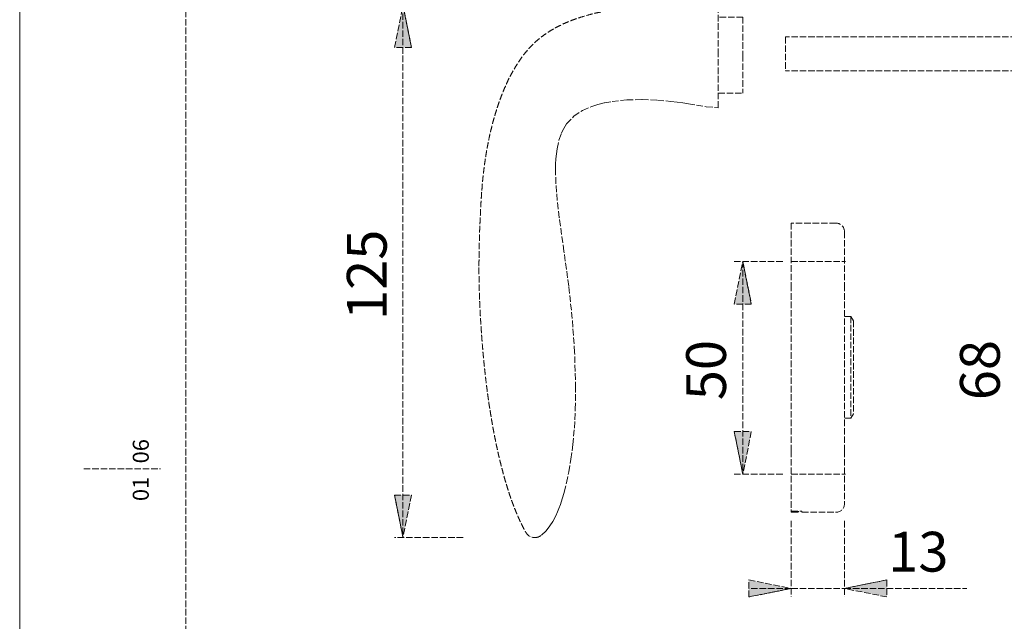
# Model space of a CAD drawing. Units: inches. Extents: x 0 to 210, y 0 to 297.
# Drawn here: x 0 to 116, y 130 to 201 of the extents above; entities that cross this region are included whole.
import ezdxf

# ---------------------------------------------------------------- set-up
doc = ezdxf.new("R2010")
doc.units = ezdxf.units.IN
doc.header["$MEASUREMENT"] = 0
for name, pattern in [('AI-Linetype-182', [0.9906, 0.762, -0.2286]), ('AI-Linetype-183', [0.9906, 0.762, -0.2286]), ('AI-Linetype-184', [0.9906, 0.762, -0.2286]), ('AI-Linetype-185', [0.9906, 0.762, -0.2286]), ('AI-Linetype-186', [0.9906, 0.762, -0.2286]), ('AI-Linetype-187', [0.9906, 0.762, -0.2286]), ('AI-Linetype-188', [0.9906, 0.762, -0.2286]), ('AI-Linetype-189', [0.9906, 0.762, -0.2286]), ('AI-Linetype-190', [0.9906, 0.762, -0.2286]), ('AI-Linetype-191', [0.9906, 0.762, -0.2286]), ('AI-Linetype-192', [0.9906, 0.762, -0.2286]), ('AI-Linetype-193', [0.9906, 0.762, -0.2286]), ('AI-Linetype-194', [0.9906, 0.762, -0.2286]), ('AI-Linetype-195', [0.9906, 0.762, -0.2286]), ('AI-Linetype-196', [0.9906, 0.762, -0.2286]), ('AI-Linetype-197', [0.9906, 0.762, -0.2286]), ('AI-Linetype-198', [0.9906, 0.762, -0.2286]), ('AI-Linetype-199', [0.9906, 0.762, -0.2286]), ('AI-Linetype-200', [0.9906, 0.762, -0.2286]), ('AI-Linetype-201', [0.9906, 0.762, -0.2286]), ('AI-Linetype-202', [0.9906, 0.762, -0.2286]), ('AI-Linetype-203', [0.9906, 0.762, -0.2286]), ('AI-Linetype-204', [0.9906, 0.762, -0.2286]), ('AI-Linetype-205', [0.9906, 0.762, -0.2286]), ('AI-Linetype-206', [0.9906, 0.762, -0.2286]), ('AI-Linetype-207', [0.9906, 0.762, -0.2286]), ('AI-Linetype-208', [0.9906, 0.762, -0.2286]), ('AI-Linetype-209', [0.9906, 0.762, -0.2286]), ('AI-Linetype-210', [0.9906, 0.762, -0.2286]), ('AI-Linetype-211', [0.9906, 0.762, -0.2286]), ('AI-Linetype-212', [0.9906, 0.762, -0.2286]), ('AI-Linetype-213', [0.9906, 0.762, -0.2286]), ('AI-Linetype-214', [0.9906, 0.762, -0.2286]), ('AI-Linetype-247', [0.9906, 0.762, -0.2286]), ('AI-Linetype-248', [0.9906, 0.762, -0.2286]), ('AI-Linetype-249', [0.9906, 0.762, -0.2286]), ('AI-Linetype-250', [0.9906, 0.762, -0.2286]), ('AI-Linetype-251', [0.9906, 0.762, -0.2286]), ('AI-Linetype-252', [0.9906, 0.762, -0.2286]), ('AI-Linetype-258', [0.9906, 0.762, -0.2286]), ('AI-Linetype-259', [0.9906, 0.762, -0.2286]), ('AI-Linetype-260', [0.9906, 0.762, -0.2286]), ('AI-Linetype-261', [0.9906, 0.762, -0.2286]), ('AI-Linetype-262', [0.9906, 0.762, -0.2286]), ('AI-Linetype-263', [0.9906, 0.762, -0.2286]), ('AI-Linetype-264', [0.9906, 0.762, -0.2286]), ('AI-Linetype-265', [0.9906, 0.762, -0.2286]), ('AI-Linetype-266', [0.9906, 0.762, -0.2286]), ('AI-Linetype-267', [0.9906, 0.762, -0.2286]), ('AI-Linetype-268', [0.9906, 0.762, -0.2286]), ('AI-Linetype-269', [0.9906, 0.762, -0.2286]), ('AI-Linetype-270', [0.9906, 0.762, -0.2286]), ('AI-Linetype-271', [0.9906, 0.762, -0.2286]), ('AI-Linetype-272', [0.9906, 0.762, -0.2286]), ('AI-Linetype-275', [0.9906, 0.762, -0.2286]), ('AI-Linetype-279', [0.9906, 0.762, -0.2286]), ('AI-Linetype-280', [0.9906, 0.762, -0.2286]), ('AI-Linetype-281', [0.9906, 0.762, -0.2286]), ('AI-Linetype-282', [0.9906, 0.762, -0.2286]), ('AI-Linetype-283', [0.9906, 0.762, -0.2286]), ('AI-Linetype-284', [0.9906, 0.762, -0.2286]), ('AI-Linetype-285', [0.9906, 0.762, -0.2286]), ('AI-Linetype-286', [0.9906, 0.762, -0.2286]), ('AI-Linetype-287', [0.9906, 0.762, -0.2286]), ('AI-Linetype-288', [0.9906, 0.762, -0.2286]), ('AI-Linetype-289', [0.9906, 0.762, -0.2286]), ('AI-Linetype-290', [0.9906, 0.762, -0.2286]), ('AI-Linetype-291', [0.9906, 0.762, -0.2286]), ('AI-Linetype-292', [0.9906, 0.762, -0.2286]), ('AI-Linetype-293', [0.9906, 0.762, -0.2286]), ('AI-Linetype-294', [0.9906, 0.762, -0.2286]), ('AI-Linetype-295', [0.9906, 0.762, -0.2286]), ('AI-Linetype-296', [0.9906, 0.762, -0.2286]), ('AI-Linetype-297', [0.9906, 0.762, -0.2286]), ('AI-Linetype-298', [0.9906, 0.762, -0.2286]), ('AI-Linetype-299', [0.9906, 0.762, -0.2286]), ('AI-Linetype-300', [0.9906, 0.762, -0.2286]), ('AI-Linetype-301', [0.9906, 0.762, -0.2286]), ('AI-Linetype-302', [0.9906, 0.762, -0.2286]), ('AI-Linetype-303', [0.9906, 0.762, -0.2286]), ('AI-Linetype-304', [0.9906, 0.762, -0.2286]), ('AI-Linetype-305', [0.9906, 0.762, -0.2286]), ('AI-Linetype-306', [0.9906, 0.762, -0.2286]), ('AI-Linetype-307', [0.9906, 0.762, -0.2286]), ('AI-Linetype-308', [0.9906, 0.762, -0.2286]), ('AI-Linetype-309', [0.9906, 0.762, -0.2286]), ('AI-Linetype-310', [0.9906, 0.762, -0.2286]), ('AI-Linetype-311', [0.9906, 0.762, -0.2286]), ('AI-Linetype-312', [0.9906, 0.762, -0.2286]), ('AI-Linetype-313', [0.9906, 0.762, -0.2286]), ('AI-Linetype-314', [0.9906, 0.762, -0.2286]), ('AI-Linetype-315', [0.9906, 0.762, -0.2286]), ('AI-Linetype-316', [0.9906, 0.762, -0.2286]), ('AI-Linetype-74', [0.9906, 0.762, -0.2286]), ('AI-Linetype-78', [0.9906, 0.762, -0.2286])]:
    doc.linetypes.add(name, pattern=pattern)
doc.layers.add('Ebene 1', color=7, linetype='Continuous')

# ---------------------------------------------------------------- blocks, each defined once
blk = doc.blocks.new('block 9')
at = {"layer": 'Ebene 1', "color": 7, "insert": (15.18, 143.98), "char_height": 1.8889, "attachment_point": 7, "rotation": 90}
blk.add_mtext('\\fArial Narrow|b0|i0|c0|p34;\\W1;01    ', dxfattribs=at)
blk = doc.blocks.new('block 10')
at = {"layer": 'Ebene 1', "color": 7, "insert": (15.18, 148.41), "char_height": 1.8889, "attachment_point": 7, "rotation": 90}
blk.add_mtext('\\fArial Narrow|b0|i0|c0|p34;\\W1;06', dxfattribs=at)
blk = doc.blocks.new('block 119')
at = {"layer": 'Ebene 1', "color": 7, "insert": (102.1, 135.69), "char_height": 4.6779, "attachment_point": 7}
blk.add_mtext('\\fArial|b0|i0|c0|p34;\\W1;13', dxfattribs=at)
blk = doc.blocks.new('block 121')
at = {"layer": 'Ebene 1', "color": 7, "insert": (115.22, 155.84), "char_height": 4.6779, "attachment_point": 7, "rotation": 90}
blk.add_mtext('\\fArial|b0|i0|c0|p34;\\W1;68', dxfattribs=at)
blk = doc.blocks.new('block 122')
at = {"layer": 'Ebene 1', "color": 7, "insert": (83.03, 155.84), "char_height": 4.6779, "attachment_point": 7, "rotation": 90}
blk.add_mtext('\\fArial|b0|i0|c0|p34;\\W1;50', dxfattribs=at)
blk = doc.blocks.new('block 114')
at = {"layer": 'Ebene 1'}
h = blk.add_hatch(color=7, dxfattribs=at)
edge = h.paths.add_edge_path()
edge.add_spline(control_points=[(85.01, 172.15), (85.01, 172.15), (86.01, 167.15), (86.01, 167.15), (86.01, 167.15), (85.01, 172.15), (85.01, 172.15), (85.01, 172.15), (85.01, 172.15), (85.01, 172.15)], knot_values=[0, 0, 0, 0, 1, 1, 1, 2, 2, 2, 3, 3, 3, 3], degree=3, periodic=1)
h.paths.add_polyline_path([(86.01, 167.15), (84.01, 167.15), (85.01, 172.15)])
for points in [[(86.01, 167.15), (84.01, 167.15), (85.01, 172.15)], [(84.01, 152.15), (86.01, 152.15), (85.01, 147.15)], [(85.71, 132.71), (85.71, 134.71), (90.71, 133.71)], [(101.96, 134.71), (101.96, 132.71), (96.96, 133.71)]]:
    blk.add_hatch(color=7, dxfattribs=at).paths.add_polyline_path(points)
h = blk.add_hatch(color=7, dxfattribs=at)
edge = h.paths.add_edge_path()
edge.add_spline(control_points=[(85.01, 147.15), (85.01, 147.15), (84.01, 152.15), (84.01, 152.15), (84.01, 152.15), (85.01, 147.15), (85.01, 147.15), (85.01, 147.15), (85.01, 147.15), (85.01, 147.15)], knot_values=[0, 0, 0, 0, 1, 1, 1, 2, 2, 2, 3, 3, 3, 3], degree=3, periodic=1)
h.paths.add_polyline_path([(84.01, 152.15), (86.01, 152.15), (85.01, 147.15)])
h = blk.add_hatch(color=7, dxfattribs=at)
edge = h.paths.add_edge_path()
edge.add_spline(control_points=[(90.71, 133.71), (90.71, 133.71), (85.71, 132.71), (85.71, 132.71), (85.71, 132.71), (90.71, 133.71), (90.71, 133.71), (90.71, 133.71), (90.71, 133.71), (90.71, 133.71)], knot_values=[0, 0, 0, 0, 1, 1, 1, 2, 2, 2, 3, 3, 3, 3], degree=3, periodic=1)
h.paths.add_polyline_path([(85.71, 132.71), (85.71, 134.71), (90.71, 133.71)])
h = blk.add_hatch(color=7, dxfattribs=at)
edge = h.paths.add_edge_path()
edge.add_spline(control_points=[(96.96, 133.71), (96.96, 133.71), (101.96, 134.71), (101.96, 134.71), (101.96, 134.71), (96.96, 133.71), (96.96, 133.71), (96.96, 133.71), (96.96, 133.71), (96.96, 133.71)], knot_values=[0, 0, 0, 0, 1, 1, 1, 2, 2, 2, 3, 3, 3, 3], degree=3, periodic=1)
h.paths.add_polyline_path([(101.96, 134.71), (101.96, 132.71), (96.96, 133.71)])
at = {"layer": 'Ebene 1', "color": 7, "linetype": 'AI-Linetype-184', "lineweight": 9}
blk.add_lwpolyline([(95.96, 176.66), (90.71, 176.66)], dxfattribs=at)
at = {"layer": 'Ebene 1', "color": 7, "linetype": 'AI-Linetype-195', "lineweight": 9}
blk.add_lwpolyline([(90.71, 176.66), (90.71, 169.41)], dxfattribs=at)
at = {"layer": 'Ebene 1', "color": 7, "linetype": 'AI-Linetype-199', "lineweight": 9}
blk.add_lwpolyline([(96.96, 175.66), (96.96, 169.41)], dxfattribs=at)
at = {"layer": 'Ebene 1', "color": 7, "linetype": 'AI-Linetype-258', "lineweight": 9}
blk.add_lwpolyline([(89.7, 172.15), (84.01, 172.15)], dxfattribs=at)
at = {"layer": 'Ebene 1', "color": 7, "linetype": 'AI-Linetype-262', "lineweight": 9}
blk.add_lwpolyline([(86.01, 167.15), (86.01, 167.15), (84.01, 167.15), (85.01, 172.15), (86.01, 167.15)], dxfattribs=at)
at = {"layer": 'Ebene 1', "color": 7, "linetype": 'AI-Linetype-264', "lineweight": 9}
blk.add_lwpolyline([(86.01, 167.15), (84.01, 167.15), (85.01, 172.15), (86.01, 167.15)], dxfattribs=at)
at = {"layer": 'Ebene 1', "color": 7, "linetype": 'AI-Linetype-260', "lineweight": 9}
blk.add_lwpolyline([(85.01, 172.15), (85.01, 147.15)], dxfattribs=at)
at = {"layer": 'Ebene 1', "color": 7, "linetype": 'AI-Linetype-263', "lineweight": 9}
blk.add_lwpolyline([(85.01, 172.15), (86.01, 167.15)], dxfattribs=at)
at = {"layer": 'Ebene 1', "color": 7, "linetype": 'AI-Linetype-271', "lineweight": 9}
blk.add_lwpolyline([(90.7, 172.15), (97.08, 172.15)], dxfattribs=at)
at = {"layer": 'Ebene 1', "color": 7, "linetype": 'AI-Linetype-196', "lineweight": 9}
blk.add_lwpolyline([(90.71, 169.41), (90.71, 149.91)], dxfattribs=at)
at = {"layer": 'Ebene 1', "color": 7, "linetype": 'AI-Linetype-197', "lineweight": 9}
blk.add_lwpolyline([(96.96, 169.41), (96.96, 149.91)], dxfattribs=at)
at = {"layer": 'Ebene 1', "color": 7, "linetype": 'AI-Linetype-252', "lineweight": 9}
blk.add_lwpolyline([(97.01, 165.68), (97.72, 165.68)], dxfattribs=at)
at = {"layer": 'Ebene 1', "color": 7, "linetype": 'AI-Linetype-248', "lineweight": 9}
blk.add_lwpolyline([(97.72, 165.68), (97.72, 153.73)], dxfattribs=at)
at = {"layer": 'Ebene 1', "color": 7, "linetype": 'AI-Linetype-250', "lineweight": 9}
blk.add_lwpolyline([(97.72, 165.68), (98.01, 165.18)], dxfattribs=at)
at = {"layer": 'Ebene 1', "color": 7, "linetype": 'AI-Linetype-247', "lineweight": 9}
blk.add_lwpolyline([(98.01, 165.18), (98.01, 154.23)], dxfattribs=at)
at = {"layer": 'Ebene 1', "color": 7, "linetype": 'AI-Linetype-249', "lineweight": 9}
blk.add_lwpolyline([(98.01, 154.23), (97.72, 153.73)], dxfattribs=at)
at = {"layer": 'Ebene 1', "color": 7, "linetype": 'AI-Linetype-251', "lineweight": 9}
blk.add_lwpolyline([(97.72, 153.73), (97.01, 153.73)], dxfattribs=at)
at = {"layer": 'Ebene 1', "color": 7, "linetype": 'AI-Linetype-266', "lineweight": 9}
blk.add_lwpolyline([(84.01, 152.15), (84.01, 152.15), (86.01, 152.15), (85.01, 147.15), (84.01, 152.15)], dxfattribs=at)
at = {"layer": 'Ebene 1', "color": 7, "linetype": 'AI-Linetype-267', "lineweight": 9}
blk.add_lwpolyline([(85.01, 147.15), (84.01, 152.15)], dxfattribs=at)
at = {"layer": 'Ebene 1', "color": 7, "linetype": 'AI-Linetype-268', "lineweight": 9}
blk.add_lwpolyline([(84.01, 152.15), (86.01, 152.15), (85.01, 147.15), (84.01, 152.15)], dxfattribs=at)
at = {"layer": 'Ebene 1', "color": 7, "linetype": 'AI-Linetype-192', "lineweight": 9}
blk.add_lwpolyline([(90.71, 149.91), (90.71, 142.78)], dxfattribs=at)
at = {"layer": 'Ebene 1', "color": 7, "linetype": 'AI-Linetype-198', "lineweight": 9}
blk.add_lwpolyline([(96.96, 149.91), (96.96, 143.66)], dxfattribs=at)
at = {"layer": 'Ebene 1', "color": 7, "linetype": 'AI-Linetype-259', "lineweight": 9}
blk.add_lwpolyline([(89.7, 147.15), (84.01, 147.15)], dxfattribs=at)
at = {"layer": 'Ebene 1', "color": 7, "linetype": 'AI-Linetype-272', "lineweight": 9}
blk.add_lwpolyline([(90.7, 147.15), (97.08, 147.15)], dxfattribs=at)
at = {"layer": 'Ebene 1', "color": 7, "linetype": 'AI-Linetype-191', "lineweight": 9}
blk.add_lwpolyline([(90.71, 142.78), (90.71, 142.76)], dxfattribs=at)
at = {"layer": 'Ebene 1', "color": 7, "linetype": 'AI-Linetype-194', "lineweight": 9}
blk.add_lwpolyline([(90.71, 142.78), (91.96, 142.78)], dxfattribs=at)
at = {"layer": 'Ebene 1', "color": 7, "linetype": 'AI-Linetype-188', "lineweight": 9}
blk.add_lwpolyline([(90.71, 142.76), (91.56, 142.76)], dxfattribs=at)
at = {"layer": 'Ebene 1', "color": 7, "linetype": 'AI-Linetype-189', "lineweight": 9}
blk.add_lwpolyline([(90.71, 142.76), (90.71, 142.66)], dxfattribs=at)
at = {"layer": 'Ebene 1', "color": 7, "linetype": 'AI-Linetype-182', "lineweight": 9}
blk.add_lwpolyline([(90.71, 142.66), (91.56, 142.66)], dxfattribs=at)
at = {"layer": 'Ebene 1', "color": 7, "linetype": 'AI-Linetype-190', "lineweight": 9}
blk.add_lwpolyline([(91.56, 142.78), (91.56, 142.76)], dxfattribs=at)
at = {"layer": 'Ebene 1', "color": 7, "linetype": 'AI-Linetype-187', "lineweight": 9}
blk.add_lwpolyline([(91.56, 142.76), (91.56, 142.66)], dxfattribs=at)
at = {"layer": 'Ebene 1', "color": 7, "linetype": 'AI-Linetype-193', "lineweight": 9}
blk.add_lwpolyline([(91.96, 142.78), (91.96, 142.66)], dxfattribs=at)
at = {"layer": 'Ebene 1', "color": 7, "linetype": 'AI-Linetype-183', "lineweight": 9}
blk.add_lwpolyline([(91.96, 142.66), (95.96, 142.66)], dxfattribs=at)
at = {"layer": 'Ebene 1', "color": 7, "linetype": 'AI-Linetype-200', "lineweight": 9}
blk.add_lwpolyline([(90.71, 141.67), (90.71, 132.71)], dxfattribs=at)
at = {"layer": 'Ebene 1', "color": 7, "linetype": 'AI-Linetype-201', "lineweight": 9}
blk.add_lwpolyline([(96.96, 141.64), (96.96, 132.71)], dxfattribs=at)
at = {"layer": 'Ebene 1', "color": 7, "linetype": 'AI-Linetype-206', "lineweight": 9}
blk.add_lwpolyline([(85.71, 132.71), (85.71, 132.71), (85.71, 134.71), (90.71, 133.71), (85.71, 132.71)], dxfattribs=at)
at = {"layer": 'Ebene 1', "color": 7, "linetype": 'AI-Linetype-208', "lineweight": 9}
blk.add_lwpolyline([(85.71, 132.71), (85.71, 134.71), (90.71, 133.71), (85.71, 132.71)], dxfattribs=at)
at = {"layer": 'Ebene 1', "color": 7, "linetype": 'AI-Linetype-210', "lineweight": 9}
blk.add_lwpolyline([(101.96, 134.71), (101.96, 134.71), (101.96, 132.71), (96.96, 133.71), (101.96, 134.71)], dxfattribs=at)
at = {"layer": 'Ebene 1', "color": 7, "linetype": 'AI-Linetype-211', "lineweight": 9}
blk.add_lwpolyline([(96.96, 133.71), (101.96, 134.71)], dxfattribs=at)
at = {"layer": 'Ebene 1', "color": 7, "linetype": 'AI-Linetype-212', "lineweight": 9}
blk.add_lwpolyline([(101.96, 134.71), (101.96, 132.71), (96.96, 133.71), (101.96, 134.71)], dxfattribs=at)
at = {"layer": 'Ebene 1', "color": 7, "linetype": 'AI-Linetype-202', "lineweight": 9}
blk.add_lwpolyline([(90.71, 133.71), (85.71, 133.71)], dxfattribs=at)
at = {"layer": 'Ebene 1', "color": 7, "linetype": 'AI-Linetype-207', "lineweight": 9}
blk.add_lwpolyline([(90.71, 133.71), (85.71, 132.71)], dxfattribs=at)
at = {"layer": 'Ebene 1', "color": 7, "linetype": 'AI-Linetype-203', "lineweight": 9}
blk.add_lwpolyline([(90.71, 133.71), (96.96, 133.71)], dxfattribs=at)
at = {"layer": 'Ebene 1', "color": 7, "linetype": 'AI-Linetype-204', "lineweight": 9}
blk.add_lwpolyline([(96.96, 133.71), (111.33, 133.71)], dxfattribs=at)
at = {"layer": 'Ebene 1', "color": 7, "linetype": 'AI-Linetype-186', "lineweight": 9}
blk.add_open_spline([(96.96, 175.66), (96.96, 175.93), (96.86, 176.18), (96.67, 176.37), (96.48, 176.55), (96.23, 176.66), (95.96, 176.66)], degree=3, knots=[0, 0, 0, 0, 1, 1, 1, 2, 2, 2, 2], dxfattribs=at)
at = {"layer": 'Ebene 1', "color": 7, "linetype": 'AI-Linetype-261', "lineweight": 9}
blk.add_open_spline([(85.01, 172.15), (85.01, 172.15), (86.01, 167.15), (86.01, 167.15), (86.01, 167.15), (85.01, 172.15), (85.01, 172.15), (85.01, 172.15), (85.01, 172.15), (85.01, 172.15)], degree=3, knots=[0, 0, 0, 0, 1, 1, 1, 2, 2, 2, 3, 3, 3, 3], dxfattribs=at)
at = {"layer": 'Ebene 1', "color": 7, "linetype": 'AI-Linetype-269', "lineweight": 9}
blk.add_open_spline([(90.71, 172.15), (90.71, 172.16), (90.71, 172.16), (90.7, 172.16), (90.7, 172.16), (90.69, 172.16), (90.69, 172.15), (90.69, 172.15), (90.7, 172.14), (90.7, 172.14), (90.71, 172.14), (90.71, 172.15), (90.71, 172.15)], degree=3, knots=[0, 0, 0, 0, 1, 1, 1, 2, 2, 2, 3, 3, 3, 4, 4, 4, 4], dxfattribs=at)
at = {"layer": 'Ebene 1', "color": 7, "linetype": 'AI-Linetype-265', "lineweight": 9}
blk.add_open_spline([(85.01, 147.15), (85.01, 147.15), (84.01, 152.15), (84.01, 152.15), (84.01, 152.15), (85.01, 147.15), (85.01, 147.15), (85.01, 147.15), (85.01, 147.15), (85.01, 147.15)], degree=3, knots=[0, 0, 0, 0, 1, 1, 1, 2, 2, 2, 3, 3, 3, 3], dxfattribs=at)
at = {"layer": 'Ebene 1', "color": 7, "linetype": 'AI-Linetype-270', "lineweight": 9}
blk.add_open_spline([(90.71, 147.15), (90.71, 147.16), (90.71, 147.16), (90.7, 147.16), (90.7, 147.16), (90.69, 147.16), (90.69, 147.15), (90.69, 147.15), (90.7, 147.14), (90.7, 147.14), (90.71, 147.14), (90.71, 147.15), (90.71, 147.15)], degree=3, knots=[0, 0, 0, 0, 1, 1, 1, 2, 2, 2, 3, 3, 3, 4, 4, 4, 4], dxfattribs=at)
at = {"layer": 'Ebene 1', "color": 7, "linetype": 'AI-Linetype-185', "lineweight": 9}
blk.add_open_spline([(95.96, 142.66), (96.52, 142.66), (96.96, 143.11), (96.96, 143.66)], degree=3, dxfattribs=at)
at = {"layer": 'Ebene 1', "color": 7, "linetype": 'AI-Linetype-214', "lineweight": 9}
blk.add_open_spline([(96.97, 143.66), (96.97, 143.67), (96.97, 143.67), (96.96, 143.67), (96.96, 143.67), (96.95, 143.67), (96.95, 143.66), (96.95, 143.65), (96.96, 143.65), (96.96, 143.65), (96.97, 143.65), (96.97, 143.65), (96.97, 143.66)], degree=3, knots=[0, 0, 0, 0, 1, 1, 1, 2, 2, 2, 3, 3, 3, 4, 4, 4, 4], dxfattribs=at)
at = {"layer": 'Ebene 1', "color": 7, "linetype": 'AI-Linetype-213', "lineweight": 9}
blk.add_open_spline([(90.72, 142.78), (90.72, 142.78), (90.72, 142.79), (90.71, 142.79), (90.71, 142.79), (90.7, 142.78), (90.7, 142.78), (90.7, 142.77), (90.71, 142.77), (90.71, 142.77), (90.72, 142.77), (90.72, 142.77), (90.72, 142.78)], degree=3, knots=[0, 0, 0, 0, 1, 1, 1, 2, 2, 2, 3, 3, 3, 4, 4, 4, 4], dxfattribs=at)
at = {"layer": 'Ebene 1', "color": 7, "linetype": 'AI-Linetype-209', "lineweight": 9}
blk.add_open_spline([(96.96, 133.71), (96.96, 133.71), (101.96, 134.71), (101.96, 134.71), (101.96, 134.71), (96.96, 133.71), (96.96, 133.71), (96.96, 133.71), (96.96, 133.71), (96.96, 133.71)], degree=3, knots=[0, 0, 0, 0, 1, 1, 1, 2, 2, 2, 3, 3, 3, 3], dxfattribs=at)
at = {"layer": 'Ebene 1', "color": 7, "linetype": 'AI-Linetype-205', "lineweight": 9}
blk.add_open_spline([(90.71, 133.71), (90.71, 133.71), (85.71, 132.71), (85.71, 132.71), (85.71, 132.71), (90.71, 133.71), (90.71, 133.71), (90.71, 133.71), (90.71, 133.71), (90.71, 133.71)], degree=3, knots=[0, 0, 0, 0, 1, 1, 1, 2, 2, 2, 3, 3, 3, 3], dxfattribs=at)
at = {"layer": 'Ebene 1'}
for name in ['block 122', 'block 121', 'block 119']:
    blk.add_blockref(name, (0, 0), dxfattribs=at)
blk = doc.blocks.new('block 124')
at = {"layer": 'Ebene 1', "color": 7, "insert": (64.24, 212.23), "char_height": 4.6779, "attachment_point": 7}
blk.add_mtext('\\fArial|b0|i0|c0|p34;\\W1;56', dxfattribs=at)
blk = doc.blocks.new('block 125')
at = {"layer": 'Ebene 1', "color": 7, "insert": (43.14, 165.27), "char_height": 4.6779, "attachment_point": 7, "rotation": 90}
blk.add_mtext('\\fArial|b0|i0|c0|p34;\\W1;125', dxfattribs=at)
blk = doc.blocks.new('block 123')
at = {"layer": 'Ebene 1'}
h = blk.add_hatch(color=7, dxfattribs=at)
edge = h.paths.add_edge_path()
edge.add_spline(control_points=[(53.99, 210.31), (53.99, 210.31), (58.99, 211.31), (58.99, 211.31), (58.99, 211.31), (53.99, 210.31), (53.99, 210.31), (53.99, 210.31), (53.99, 210.31), (53.99, 210.31)], knot_values=[0, 0, 0, 0, 1, 1, 1, 2, 2, 2, 3, 3, 3, 3], degree=3, periodic=1)
h.paths.add_polyline_path([(58.99, 211.31), (58.99, 209.31), (53.99, 210.31)])
for points in [[(58.99, 211.31), (58.99, 209.31), (53.99, 210.31)], [(77.13, 209.31), (77.13, 211.31), (82.13, 210.31)], [(46.06, 197.3), (44.06, 197.3), (45.06, 202.3)], [(44.06, 144.69), (46.06, 144.69), (45.06, 139.69)]]:
    blk.add_hatch(color=7, dxfattribs=at).paths.add_polyline_path(points)
h = blk.add_hatch(color=7, dxfattribs=at)
edge = h.paths.add_edge_path()
edge.add_spline(control_points=[(82.13, 210.31), (82.13, 210.31), (77.13, 209.31), (77.13, 209.31), (77.13, 209.31), (82.13, 210.31), (82.13, 210.31), (82.13, 210.31), (82.13, 210.31), (82.13, 210.31)], knot_values=[0, 0, 0, 0, 1, 1, 1, 2, 2, 2, 3, 3, 3, 3], degree=3, periodic=1)
h.paths.add_polyline_path([(77.13, 209.31), (77.13, 211.31), (82.13, 210.31)])
h = blk.add_hatch(color=7, dxfattribs=at)
edge = h.paths.add_edge_path()
edge.add_spline(control_points=[(45.06, 202.3), (45.06, 202.3), (46.06, 197.3), (46.06, 197.3), (46.06, 197.3), (45.06, 202.3), (45.06, 202.3), (45.06, 202.3), (45.06, 202.3), (45.06, 202.3)], knot_values=[0, 0, 0, 0, 1, 1, 1, 2, 2, 2, 3, 3, 3, 3], degree=3, periodic=1)
h.paths.add_polyline_path([(46.06, 197.3), (44.06, 197.3), (45.06, 202.3)])
h = blk.add_hatch(color=7, dxfattribs=at)
edge = h.paths.add_edge_path()
edge.add_spline(control_points=[(45.06, 139.69), (45.06, 139.69), (44.06, 144.69), (44.06, 144.69), (44.06, 144.69), (45.06, 139.69), (45.06, 139.69), (45.06, 139.69), (45.06, 139.69), (45.06, 139.69)], knot_values=[0, 0, 0, 0, 1, 1, 1, 2, 2, 2, 3, 3, 3, 3], degree=3, periodic=1)
h.paths.add_polyline_path([(44.06, 144.69), (46.06, 144.69), (45.06, 139.69)])
at = {"layer": 'Ebene 1', "color": 7, "linetype": 'AI-Linetype-300', "lineweight": 9}
blk.add_lwpolyline([(58.99, 211.31), (58.99, 211.31), (58.99, 209.31), (53.99, 210.31), (58.99, 211.31)], dxfattribs=at)
at = {"layer": 'Ebene 1', "color": 7, "linetype": 'AI-Linetype-301', "lineweight": 9}
blk.add_lwpolyline([(53.99, 210.31), (58.99, 211.31)], dxfattribs=at)
at = {"layer": 'Ebene 1', "color": 7, "linetype": 'AI-Linetype-302', "lineweight": 9}
blk.add_lwpolyline([(58.99, 211.31), (58.99, 209.31), (53.99, 210.31), (58.99, 211.31)], dxfattribs=at)
at = {"layer": 'Ebene 1', "color": 7, "linetype": 'AI-Linetype-304', "lineweight": 9}
blk.add_lwpolyline([(53.99, 203.66), (53.99, 211.31)], dxfattribs=at)
at = {"layer": 'Ebene 1', "color": 7, "linetype": 'AI-Linetype-296', "lineweight": 9}
blk.add_lwpolyline([(77.13, 209.31), (77.13, 209.31), (77.13, 211.31), (82.13, 210.31), (77.13, 209.31)], dxfattribs=at)
at = {"layer": 'Ebene 1', "color": 7, "linetype": 'AI-Linetype-298', "lineweight": 9}
blk.add_lwpolyline([(77.13, 209.31), (77.13, 211.31), (82.13, 210.31), (77.13, 209.31)], dxfattribs=at)
at = {"layer": 'Ebene 1', "color": 7, "linetype": 'AI-Linetype-303', "lineweight": 9}
blk.add_lwpolyline([(82.13, 203.74), (82.13, 211.31)], dxfattribs=at)
at = {"layer": 'Ebene 1', "color": 7, "linetype": 'AI-Linetype-305', "lineweight": 9}
blk.add_lwpolyline([(82.13, 210.31), (53.99, 210.31)], dxfattribs=at)
at = {"layer": 'Ebene 1', "color": 7, "linetype": 'AI-Linetype-297', "lineweight": 9}
blk.add_lwpolyline([(82.13, 210.31), (77.13, 209.31)], dxfattribs=at)
at = {"layer": 'Ebene 1', "color": 7, "linetype": 'AI-Linetype-307', "lineweight": 9}
blk.add_lwpolyline([(46.06, 197.3), (46.06, 197.3), (44.06, 197.3), (45.06, 202.3), (46.06, 197.3)], dxfattribs=at)
at = {"layer": 'Ebene 1', "color": 7, "linetype": 'AI-Linetype-309', "lineweight": 9}
blk.add_lwpolyline([(46.06, 197.3), (44.06, 197.3), (45.06, 202.3), (46.06, 197.3)], dxfattribs=at)
at = {"layer": 'Ebene 1', "color": 7, "linetype": 'AI-Linetype-314', "lineweight": 9}
blk.add_lwpolyline([(52.13, 202.3), (44.06, 202.3)], dxfattribs=at)
at = {"layer": 'Ebene 1', "color": 7, "linetype": 'AI-Linetype-308', "lineweight": 9}
blk.add_lwpolyline([(45.06, 202.3), (46.06, 197.3)], dxfattribs=at)
at = {"layer": 'Ebene 1', "color": 7, "linetype": 'AI-Linetype-316', "lineweight": 9}
blk.add_lwpolyline([(45.06, 202.3), (45.06, 139.69)], dxfattribs=at)
at = {"layer": 'Ebene 1', "color": 7, "linetype": 'AI-Linetype-284', "lineweight": 9}
blk.add_lwpolyline([(85.03, 200.89), (82.13, 200.89)], dxfattribs=at)
at = {"layer": 'Ebene 1', "color": 7, "linetype": 'AI-Linetype-294', "lineweight": 9}
blk.add_lwpolyline([(85.03, 200.89), (85.03, 196.43)], dxfattribs=at)
at = {"layer": 'Ebene 1', "color": 7, "linetype": 'AI-Linetype-293', "lineweight": 9}
blk.add_lwpolyline([(85.03, 196.43), (85.03, 191.96)], dxfattribs=at)
at = {"layer": 'Ebene 1', "color": 7, "linetype": 'AI-Linetype-280', "lineweight": 9}
blk.add_lwpolyline([(62.99, 183.03), (63, 183.58), (63.03, 184.21), (63.09, 184.82), (63.17, 185.4), (63.4, 186.4), (63.67, 187.2), (63.96, 187.8), (64.3, 188.33), (65.14, 189.23), (66.16, 189.91), (67.26, 190.39), (67.98, 190.62), (68.74, 190.8), (69.64, 190.96), (71.37, 191.15), (73.17, 191.18), (74.97, 191.11), (76.55, 190.97), (77.28, 190.88), (77.94, 190.79), (78.63, 190.69), (79.55, 190.54), (80.71, 190.35), (82.13, 190.22)], dxfattribs=at)
at = {"layer": 'Ebene 1', "color": 7, "linetype": 'AI-Linetype-283', "lineweight": 9}
blk.add_lwpolyline([(82.13, 191.96), (85.03, 191.96)], dxfattribs=at)
at = {"layer": 'Ebene 1', "color": 7, "linetype": 'AI-Linetype-281', "lineweight": 9}
blk.add_lwpolyline([(65.36, 157.05), (65.36, 157.25), (65.24, 161.48), (64.96, 165.44), (64.54, 169.26), (63.98, 173.37), (63.44, 177.32), (63.31, 178.33), (63.2, 179.33), (63.11, 180.31), (63.04, 181.31), (63, 182.33), (62.99, 183.03)], dxfattribs=at)
at = {"layer": 'Ebene 1', "color": 7, "linetype": 'AI-Linetype-282', "lineweight": 9}
blk.add_lwpolyline([(61.36, 139.99), (61.88, 140.49), (62.33, 141.06), (62.66, 141.58), (63.01, 142.25), (63.23, 142.72), (63.38, 143.09), (63.57, 143.59), (63.78, 144.24), (64.01, 145.03), (64.29, 146.13), (64.56, 147.43), (64.81, 148.92), (65.03, 150.62), (65.21, 152.56), (65.32, 154.78), (65.36, 157.05)], dxfattribs=at)
at = {"layer": 'Ebene 1', "color": 7, "linetype": 'AI-Linetype-311', "lineweight": 9}
blk.add_lwpolyline([(44.06, 144.69), (44.06, 144.69), (46.06, 144.69), (45.06, 139.69), (44.06, 144.69)], dxfattribs=at)
at = {"layer": 'Ebene 1', "color": 7, "linetype": 'AI-Linetype-312', "lineweight": 9}
blk.add_lwpolyline([(45.06, 139.69), (44.06, 144.69)], dxfattribs=at)
at = {"layer": 'Ebene 1', "color": 7, "linetype": 'AI-Linetype-313', "lineweight": 9}
blk.add_lwpolyline([(44.06, 144.69), (46.06, 144.69), (45.06, 139.69), (44.06, 144.69)], dxfattribs=at)
at = {"layer": 'Ebene 1', "color": 7, "linetype": 'AI-Linetype-315', "lineweight": 9}
blk.add_lwpolyline([(52.13, 139.69), (44.06, 139.69)], dxfattribs=at)
at = {"layer": 'Ebene 1', "color": 7, "linetype": 'AI-Linetype-299', "lineweight": 9}
blk.add_open_spline([(53.99, 210.31), (53.99, 210.31), (58.99, 211.31), (58.99, 211.31), (58.99, 211.31), (53.99, 210.31), (53.99, 210.31), (53.99, 210.31), (53.99, 210.31), (53.99, 210.31)], degree=3, knots=[0, 0, 0, 0, 1, 1, 1, 2, 2, 2, 3, 3, 3, 3], dxfattribs=at)
at = {"layer": 'Ebene 1', "color": 7, "linetype": 'AI-Linetype-295', "lineweight": 9}
blk.add_open_spline([(82.13, 210.31), (82.13, 210.31), (77.13, 209.31), (77.13, 209.31), (77.13, 209.31), (82.13, 210.31), (82.13, 210.31), (82.13, 210.31), (82.13, 210.31), (82.13, 210.31)], degree=3, knots=[0, 0, 0, 0, 1, 1, 1, 2, 2, 2, 3, 3, 3, 3], dxfattribs=at)
at = {"layer": 'Ebene 1', "color": 7, "linetype": 'AI-Linetype-306', "lineweight": 9}
blk.add_open_spline([(45.06, 202.3), (45.06, 202.3), (46.06, 197.3), (46.06, 197.3), (46.06, 197.3), (45.06, 202.3), (45.06, 202.3), (45.06, 202.3), (45.06, 202.3), (45.06, 202.3)], degree=3, knots=[0, 0, 0, 0, 1, 1, 1, 2, 2, 2, 3, 3, 3, 3], dxfattribs=at)
at = {"layer": 'Ebene 1', "color": 7, "linetype": 'AI-Linetype-290', "lineweight": 9}
blk.add_open_spline([(82.13, 202.3), (81.83, 202.31), (81.54, 202.32), (81.25, 202.33), (81.04, 202.33), (80.82, 202.34), (80.61, 202.35), (80.4, 202.35), (80.19, 202.36), (79.97, 202.36), (79.76, 202.36), (79.55, 202.37), (79.34, 202.37), (79.12, 202.37), (78.91, 202.37), (78.7, 202.38), (78.49, 202.38), (78.27, 202.38), (78.06, 202.38), (77.85, 202.38), (77.64, 202.38), (77.43, 202.38), (77.22, 202.37), (77.01, 202.37), (76.8, 202.37), (76.59, 202.36), (76.37, 202.36), (76.16, 202.35), (75.95, 202.35), (75.74, 202.34), (75.53, 202.33), (75.32, 202.33), (75.11, 202.32), (74.9, 202.31), (74.68, 202.3), (74.47, 202.28), (74.26, 202.27), (74.04, 202.26), (73.83, 202.24), (73.62, 202.23), (73.4, 202.21), (73.18, 202.19), (72.97, 202.17), (72.75, 202.15), (72.53, 202.13), (72.31, 202.11), (72.09, 202.09), (71.87, 202.06), (71.65, 202.03), (71.43, 202.01), (71.21, 201.98), (70.99, 201.95), (70.77, 201.92), (70.55, 201.89), (70.33, 201.85), (70.11, 201.82), (69.89, 201.78), (69.67, 201.74), (69.45, 201.7), (69.23, 201.66), (69.01, 201.62), (68.79, 201.58), (68.57, 201.54), (68.35, 201.49), (68.13, 201.44), (67.92, 201.4), (67.7, 201.35), (67.49, 201.3), (67.28, 201.25), (67.08, 201.19), (66.72, 201.1), (66.37, 201), (66.02, 200.89), (65.78, 200.81), (65.54, 200.73), (65.31, 200.65), (65.1, 200.57), (64.89, 200.5), (64.68, 200.41), (64.47, 200.33), (64.27, 200.24), (64.06, 200.15), (63.86, 200.06), (63.65, 199.96), (63.45, 199.86), (63.25, 199.76), (63.05, 199.66), (62.85, 199.54), (62.65, 199.43), (62.46, 199.32), (62.26, 199.2), (62.07, 199.08), (61.88, 198.95), (61.7, 198.82), (61.52, 198.69), (61.33, 198.55), (61.16, 198.41), (60.98, 198.27), (60.81, 198.12), (60.64, 197.97), (60.48, 197.82), (60.31, 197.66), (60.15, 197.5), (60, 197.33), (59.84, 197.17), (59.7, 196.99), (59.55, 196.82), (59.4, 196.65), (59.27, 196.47), (59.11, 196.27), (58.96, 196.07), (58.82, 195.86), (58.68, 195.66), (58.54, 195.45), (58.41, 195.24), (58.29, 195.05), (58.18, 194.86), (58.07, 194.67), (57.96, 194.48), (57.85, 194.29), (57.75, 194.09), (57.64, 193.89), (57.54, 193.7), (57.44, 193.5), (57.35, 193.3), (57.25, 193.1), (57.16, 192.89), (57.07, 192.69), (56.98, 192.49), (56.9, 192.28), (56.81, 192.08), (56.73, 191.87), (56.65, 191.66), (56.57, 191.46), (56.49, 191.25), (56.41, 191.04), (56.34, 190.83), (56.27, 190.62), (56.2, 190.41), (56.13, 190.2), (56.06, 189.99), (56, 189.78), (55.93, 189.57), (55.87, 189.36), (55.81, 189.15), (55.75, 188.94), (55.69, 188.73), (55.63, 188.52), (55.57, 188.31), (55.52, 188.09), (55.47, 187.88), (55.41, 187.67), (55.36, 187.45), (55.31, 187.24), (55.26, 187.02), (55.22, 186.81), (55.17, 186.59), (55.12, 186.38), (55.08, 186.16), (55.04, 185.95), (55, 185.73), (54.96, 185.51), (54.92, 185.3), (54.88, 185.08), (54.84, 184.86), (54.81, 184.64), (54.77, 184.43), (54.74, 184.21), (54.71, 183.99), (54.67, 183.77), (54.64, 183.55), (54.62, 183.34), (54.59, 183.12), (54.56, 182.9), (54.54, 182.68), (54.51, 182.47), (54.49, 182.25), (54.46, 182.03), (54.44, 181.82), (54.42, 181.6), (54.4, 181.39), (54.38, 181.17), (54.36, 180.95), (54.35, 180.74), (54.33, 180.52), (54.31, 180.31), (54.3, 180.09), (54.28, 179.88), (54.27, 179.66), (54.25, 179.44), (54.24, 179.23), (54.23, 179.01), (54.21, 178.8), (54.2, 178.58), (54.19, 178.37), (54.18, 178.15), (54.17, 177.93), (54.16, 177.72), (54.15, 177.5), (54.14, 177.28), (54.13, 177.07), (54.12, 176.85), (54.11, 176.63), (54.1, 176.42), (54.09, 176.2), (54.08, 175.98), (54.07, 175.77), (54.07, 175.55), (54.06, 175.33), (54.05, 175.12), (54.05, 174.9), (54.04, 174.68), (54.03, 174.47), (54.03, 174.25), (54.02, 174.03), (54.02, 173.82), (54.01, 173.6), (54.01, 173.38), (54.01, 173.16), (54, 172.95), (54, 172.73), (54, 172.51), (54, 172.3), (53.99, 172.08), (53.99, 171.86), (53.99, 171.65), (53.99, 171.58), (53.99, 171.5), (53.99, 171.43)], degree=3, knots=[0, 0, 0, 0, 1, 1, 1, 2, 2, 2, 3, 3, 3, 4, 4, 4, 5, 5, 5, 6, 6, 6, 7, 7, 7, 8, 8, 8, 9, 9, 9, 10, 10, 10, 11, 11, 11, 12, 12, 12, 13, 13, 13, 14, 14, 14, 15, 15, 15, 16, 16, 16, 17, 17, 17, 18, 18, 18, 19, 19, 19, 20, 20, 20, 21, 21, 21, 22, 22, 22, 23, 23, 23, 24, 24, 24, 25, 25, 25, 26, 26, 26, 27, 27, 27, 28, 28, 28, 29, 29, 29, 30, 30, 30, 31, 31, 31, 32, 32, 32, 33, 33, 33, 34, 34, 34, 35, 35, 35, 36, 36, 36, 37, 37, 37, 38, 38, 38, 39, 39, 39, 40, 40, 40, 41, 41, 41, 42, 42, 42, 43, 43, 43, 44, 44, 44, 45, 45, 45, 46, 46, 46, 47, 47, 47, 48, 48, 48, 49, 49, 49, 50, 50, 50, 51, 51, 51, 52, 52, 52, 53, 53, 53, 54, 54, 54, 55, 55, 55, 56, 56, 56, 57, 57, 57, 58, 58, 58, 59, 59, 59, 60, 60, 60, 61, 61, 61, 62, 62, 62, 63, 63, 63, 64, 64, 64, 65, 65, 65, 66, 66, 66, 67, 67, 67, 68, 68, 68, 69, 69, 69, 70, 70, 70, 71, 71, 71, 72, 72, 72, 73, 73, 73, 74, 74, 74, 75, 75, 75, 76, 76, 76, 76], dxfattribs=at)
at = {"layer": 'Ebene 1', "color": 7, "linetype": 'AI-Linetype-291', "lineweight": 9}
blk.add_open_spline([(82.13, 202.12), (82.13, 202.18), (82.13, 202.22), (82.13, 202.25), (82.13, 202.28), (82.13, 202.3), (82.13, 202.3)], degree=3, knots=[0, 0, 0, 0, 1, 1, 1, 2, 2, 2, 2], dxfattribs=at)
at = {"layer": 'Ebene 1', "color": 7, "linetype": 'AI-Linetype-287', "lineweight": 9}
blk.add_open_spline([(82.13, 202.12), (82.13, 202.1), (82.13, 202.07), (82.13, 202.01)], degree=3, dxfattribs=at)
at = {"layer": 'Ebene 1', "color": 7, "linetype": 'AI-Linetype-289', "lineweight": 9}
blk.add_open_spline([(82.13, 196.42), (82.13, 197.4), (82.13, 198.37), (82.13, 199.25), (82.13, 199.87), (82.13, 200.45), (82.13, 200.93), (82.13, 201.17), (82.13, 201.39), (82.13, 201.59), (82.13, 201.75), (82.13, 201.89), (82.13, 202.01)], degree=3, knots=[0, 0, 0, 0, 1, 1, 1, 2, 2, 2, 3, 3, 3, 4, 4, 4, 4], dxfattribs=at)
at = {"layer": 'Ebene 1', "color": 7, "linetype": 'AI-Linetype-288', "lineweight": 9}
blk.add_open_spline([(82.13, 190.23), (82.13, 190.23), (82.13, 190.23), (82.13, 190.23), (82.13, 190.23), (82.13, 190.25), (82.13, 190.27), (82.13, 190.29), (82.13, 190.32), (82.13, 190.36), (82.13, 190.4), (82.13, 190.44), (82.13, 190.49), (82.13, 190.54), (82.13, 190.6), (82.13, 190.66), (82.13, 190.72), (82.13, 190.79), (82.13, 190.87), (82.13, 190.94), (82.13, 191.03), (82.13, 191.12), (82.13, 191.21), (82.13, 191.3), (82.13, 191.41), (82.13, 191.51), (82.13, 191.62), (82.13, 191.73), (82.13, 191.84), (82.13, 191.96), (82.13, 192.09), (82.13, 192.21), (82.13, 192.35), (82.13, 192.48), (82.13, 192.62), (82.13, 192.77), (82.13, 192.91), (82.13, 193.05), (82.13, 193.2), (82.13, 193.35), (82.13, 193.49), (82.13, 193.64), (82.13, 193.8), (82.13, 193.96), (82.13, 194.12), (82.13, 194.28), (82.13, 194.44), (82.13, 194.61), (82.13, 194.78), (82.13, 195.04), (82.13, 195.31), (82.13, 195.58), (82.13, 195.86), (82.13, 196.14), (82.13, 196.42)], degree=3, knots=[0, 0, 0, 0, 1, 1, 1, 2, 2, 2, 3, 3, 3, 4, 4, 4, 5, 5, 5, 6, 6, 6, 7, 7, 7, 8, 8, 8, 9, 9, 9, 10, 10, 10, 11, 11, 11, 12, 12, 12, 13, 13, 13, 14, 14, 14, 15, 15, 15, 16, 16, 16, 17, 17, 17, 18, 18, 18, 18], dxfattribs=at)
at = {"layer": 'Ebene 1', "color": 7, "linetype": 'AI-Linetype-292', "lineweight": 9}
blk.add_open_spline([(53.99, 171.43), (53.99, 171.29), (53.99, 171.14), (53.99, 171), (53.99, 170.78), (54, 170.57), (54, 170.35), (54, 170.13), (54, 169.92), (54.01, 169.7), (54.01, 169.48), (54.02, 169.27), (54.02, 169.05), (54.03, 168.83), (54.03, 168.62), (54.04, 168.4), (54.05, 168.19), (54.05, 167.97), (54.06, 167.75), (54.07, 167.54), (54.08, 167.32), (54.09, 167.11), (54.1, 166.89), (54.11, 166.67), (54.12, 166.46), (54.13, 166.24), (54.14, 166.03), (54.15, 165.81), (54.17, 165.6), (54.18, 165.38), (54.19, 165.16), (54.21, 164.95), (54.22, 164.73), (54.23, 164.52), (54.25, 164.3), (54.26, 164.09), (54.28, 163.87), (54.29, 163.65), (54.31, 163.44), (54.32, 163.22), (54.34, 163.01), (54.36, 162.79), (54.37, 162.57), (54.39, 162.36), (54.41, 162.14), (54.43, 161.93), (54.45, 161.71), (54.46, 161.5), (54.48, 161.28), (54.5, 161.07), (54.52, 160.85), (54.54, 160.64), (54.56, 160.42), (54.59, 160.21), (54.61, 159.99), (54.63, 159.78), (54.65, 159.56), (54.68, 159.35), (54.7, 159.13), (54.72, 158.92), (54.75, 158.7), (54.77, 158.49), (54.8, 158.28), (54.82, 158.06), (54.85, 157.85), (54.87, 157.64), (54.9, 157.42), (54.93, 157.21), (54.96, 157), (54.98, 156.78), (55.01, 156.57), (55.04, 156.36), (55.07, 156.15), (55.1, 155.93), (55.13, 155.72), (55.16, 155.51), (55.19, 155.3), (55.23, 155.08), (55.26, 154.87), (55.29, 154.66), (55.33, 154.44), (55.36, 154.23), (55.4, 154.01), (55.43, 153.8), (55.47, 153.58), (55.51, 153.37), (55.54, 153.15), (55.58, 152.93), (55.62, 152.72), (55.66, 152.5), (55.7, 152.29), (55.74, 152.07), (55.78, 151.86), (55.82, 151.65), (55.86, 151.44), (55.91, 151.23), (55.95, 151.02), (55.99, 150.82), (56.03, 150.62), (56.07, 150.42), (56.12, 150.22), (56.16, 150.02), (56.2, 149.83), (56.25, 149.64), (56.29, 149.44), (56.33, 149.25), (56.38, 149.06), (56.43, 148.87), (56.47, 148.68), (56.52, 148.48), (56.57, 148.29), (56.62, 148.1), (56.67, 147.9), (56.72, 147.71), (56.77, 147.52), (56.82, 147.32), (56.87, 147.13), (56.92, 146.94), (56.97, 146.75), (57.03, 146.56), (57.08, 146.37), (57.15, 146.14), (57.22, 145.91), (57.29, 145.68), (57.35, 145.48), (57.42, 145.28), (57.48, 145.08), (57.54, 144.89), (57.6, 144.7), (57.67, 144.51), (57.73, 144.33), (57.8, 144.14), (57.87, 143.95), (57.94, 143.76), (58, 143.58), (58.08, 143.39), (58.15, 143.21), (58.22, 143.02), (58.3, 142.84), (58.37, 142.65), (58.45, 142.47), (58.53, 142.29), (58.61, 142.1), (58.69, 141.92), (58.77, 141.74), (58.85, 141.56), (58.94, 141.38), (59.03, 141.2), (59.11, 141.02), (59.2, 140.85), (59.3, 140.67), (59.32, 140.62), (59.35, 140.56), (59.38, 140.51), (59.41, 140.45), (59.44, 140.4), (59.47, 140.35)], degree=3, knots=[0, 0, 0, 0, 1, 1, 1, 2, 2, 2, 3, 3, 3, 4, 4, 4, 5, 5, 5, 6, 6, 6, 7, 7, 7, 8, 8, 8, 9, 9, 9, 10, 10, 10, 11, 11, 11, 12, 12, 12, 13, 13, 13, 14, 14, 14, 15, 15, 15, 16, 16, 16, 17, 17, 17, 18, 18, 18, 19, 19, 19, 20, 20, 20, 21, 21, 21, 22, 22, 22, 23, 23, 23, 24, 24, 24, 25, 25, 25, 26, 26, 26, 27, 27, 27, 28, 28, 28, 29, 29, 29, 30, 30, 30, 31, 31, 31, 32, 32, 32, 33, 33, 33, 34, 34, 34, 35, 35, 35, 36, 36, 36, 37, 37, 37, 38, 38, 38, 39, 39, 39, 40, 40, 40, 41, 41, 41, 42, 42, 42, 43, 43, 43, 44, 44, 44, 45, 45, 45, 46, 46, 46, 47, 47, 47, 48, 48, 48, 49, 49, 49, 50, 50, 50, 51, 51, 51, 52, 52, 52, 52], dxfattribs=at)
at = {"layer": 'Ebene 1', "color": 7, "linetype": 'AI-Linetype-310', "lineweight": 9}
blk.add_open_spline([(45.06, 139.69), (45.06, 139.69), (44.06, 144.69), (44.06, 144.69), (44.06, 144.69), (45.06, 139.69), (45.06, 139.69), (45.06, 139.69), (45.06, 139.69), (45.06, 139.69)], degree=3, knots=[0, 0, 0, 0, 1, 1, 1, 2, 2, 2, 3, 3, 3, 3], dxfattribs=at)
at = {"layer": 'Ebene 1', "color": 7, "linetype": 'AI-Linetype-286', "lineweight": 9}
blk.add_open_spline([(59.47, 140.35), (59.69, 139.94), (60.11, 139.69), (60.57, 139.69)], degree=3, dxfattribs=at)
at = {"layer": 'Ebene 1', "color": 7, "linetype": 'AI-Linetype-285', "lineweight": 9}
blk.add_open_spline([(60.57, 139.69), (60.86, 139.69), (61.15, 139.8), (61.37, 139.99)], degree=3, dxfattribs=at)
at = {"layer": 'Ebene 1'}
for name in ['block 124', 'block 125']:
    blk.add_blockref(name, (0, 0), dxfattribs=at)
blk = doc.blocks.new('block 113')
at = {"layer": 'Ebene 1', "color": 7, "linetype": 'AI-Linetype-279', "lineweight": 9}
blk.add_lwpolyline([(126.15, 198.55), (90.03, 198.55), (90.02, 194.56)], dxfattribs=at)
at = {"layer": 'Ebene 1', "color": 7, "linetype": 'AI-Linetype-275', "lineweight": 9}
blk.add_lwpolyline([(126.15, 194.56), (90.03, 194.56)], dxfattribs=at)
at = {"layer": 'Ebene 1'}
for name in ['block 123', 'block 114']:
    blk.add_blockref(name, (0, 0), dxfattribs=at)
blk = doc.blocks.new('block 2')
at = {"layer": 'Ebene 1', "color": 7, "lineweight": 9}
blk.add_lwpolyline([(0, 0), (210, 0), (210, 297), (0, 297), (0, 0)], dxfattribs=at)
at = {"layer": 'Ebene 1', "color": 7, "linetype": 'AI-Linetype-74', "lineweight": 9}
blk.add_lwpolyline([(19.54, 282.86), (19.54, 91.86)], dxfattribs=at)
at = {"layer": 'Ebene 1', "color": 7, "linetype": 'AI-Linetype-78', "lineweight": 9}
blk.add_lwpolyline([(7.54, 147.76), (16.54, 147.76)], dxfattribs=at)
at = {"layer": 'Ebene 1'}
for name in ['block 113', 'block 10', 'block 9']:
    blk.add_blockref(name, (0, 0), dxfattribs=at)

msp = doc.modelspace()

# ---------------------------------------------------------------- block references
at = {"layer": 'Ebene 1'}
msp.add_blockref('block 2', (0, 0), dxfattribs=at)

doc.saveas('drawing.dxf')
